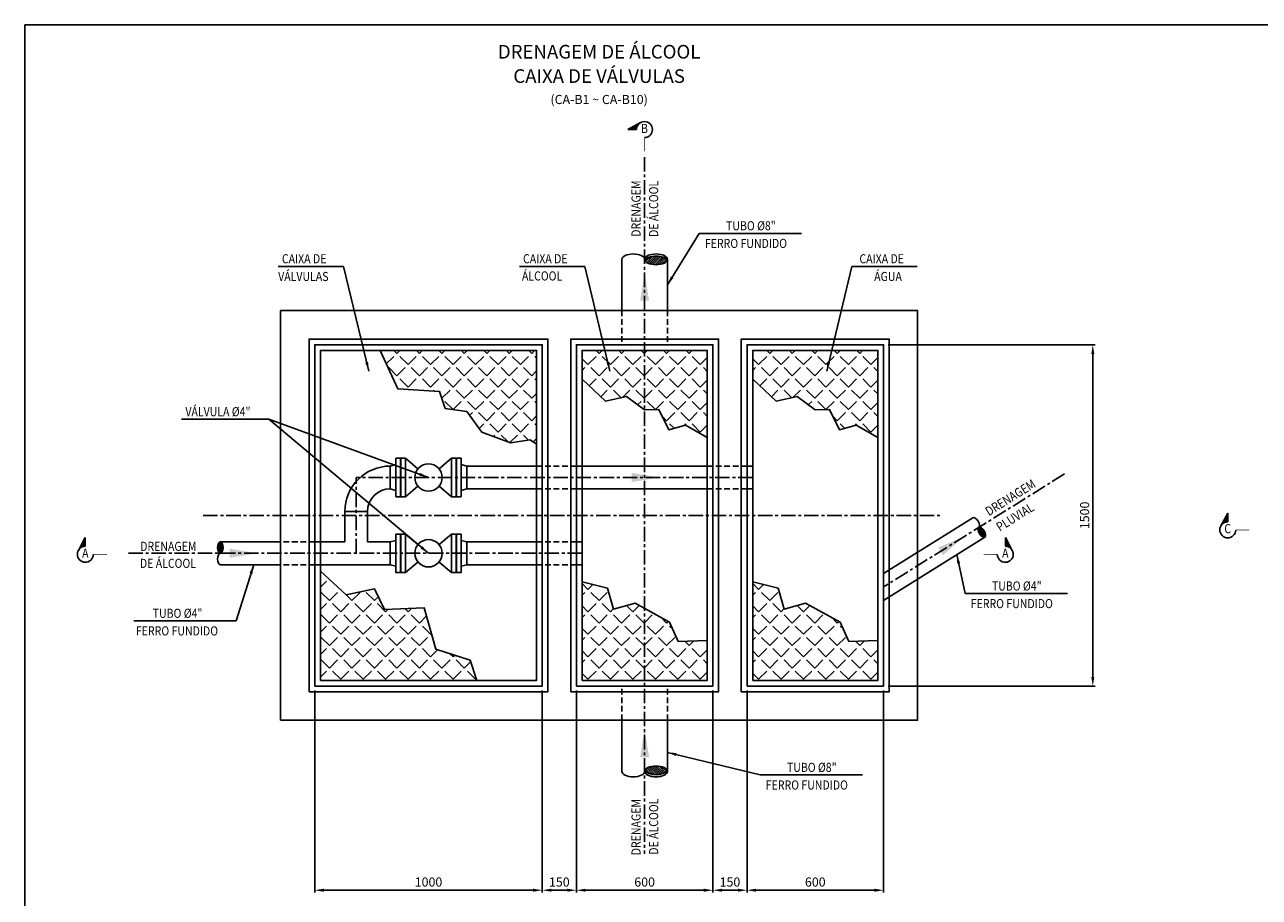
# Model space of a CAD drawing. Units: feet. Extents: x 14367 to 27887, y 0 to 11480.
# Drawn here: x 14367 to 19793, y 7645 to 11480 of the extents above; entities that cross this region are included whole.
import ezdxf
from ezdxf.enums import TextEntityAlignment as Align

# ---------------------------------------------------------------- set-up
doc = ezdxf.new("R2010")
doc.units = ezdxf.units.FT
doc.header["$PDMODE"] = 34
doc.header["$PDSIZE"] = 5
doc.linetypes.add('CENTER', pattern=[50.8, 31.75, -6.35, 6.35, -6.35])
doc.linetypes.add('DASHED', pattern=[0.75, 0.5, -0.25])
doc.layers.get('0').update_dxf_attribs({"linetype": 'CONTINUOUS'})
doc.layers.get('DEFPOINTS').update_dxf_attribs({"linetype": 'CONTINUOUS'})
for name, color, linetype in [('G-09', 7, 'CONTINUOUS'), ('G-09(Planchada)', 2, 'CONTINUOUS'), ('S-20A', 4, 'CONTINUOUS'), ('S-22', 5, 'CONTINUOUS'), ('S-22B', 6, 'CONTINUOUS'), ('S-25', 7, 'CONTINUOUS'), ('S-26', 3, 'CONTINUOUS')]:
    doc.layers.add(name, color=color, linetype=linetype)
doc.styles.add('L200', font='ROMANS', dxfattribs={"height": 8.208})
doc.styles.add('ROMANS', font='romans')
doc.styles.get("Standard").update_dxf_attribs({"font": 'ARIAL.TTF'})
doc.dimstyles.new('Dim_Civil-2009', dxfattribs={"dimtxt": 2, "dimasz": 2, "dimexe": 0.5, "dimexo": 1, "dimgap": 0.8, "dimtad": 1, "dimtxsty": 'ROMANS', "dimcen": 0.09, "dimclrd": 256, "dimclre": 256, "dimclrt": 256, "dimadec": 0, "dimazin": 0, "dimtfac": 1, "dimtofl": 0, "dimtmove": 0, "dimatfit": 3, "dimfxl": 0.5, "dimtolj": 1, "dimtzin": 0, "dimlwd": -1, "dimarcsym": 0})
pattern_1 = [(45, (0, -534.204), (-49.3914, 49.3914), [50.8, -19.05]), (135, (0, -534.204), (-49.3914, -49.3914), [50.8, -19.05])]
pattern_2 = [(45, (750, -534.204), (-49.3914, 49.3914), [50.8, -19.05]), (135, (750, -534.204), (-49.3914, -49.3914), [50.8, -19.05])]

# ---------------------------------------------------------------- blocks, each defined once
blk = doc.blocks.new('*D4')
at = {"layer": 'DEFPOINTS', "color": 0}
for p in [(15641.8, 8573.4), (16641.8, 8573.4), (16641.8, 7676)]:
    blk.add_point(p, dxfattribs=at)
at = {"layer": 'S-25', "lineweight": -2}
for p, q in [((15641.8, 8553.4), (15641.8, 7666)), ((16641.8, 8553.4), (16641.8, 7666))]:
    blk.add_line(p, q, dxfattribs=at)
at = {"layer": 'S-25'}
blk.add_line((15681.8, 7676), (16601.8, 7676), dxfattribs=at)
for points in [[(15681.8, 7682.7), (15681.8, 7669.3), (15641.8, 7676)], [(16601.8, 7682.7), (16601.8, 7669.3), (16641.8, 7676)]]:
    blk.add_solid(points, dxfattribs=at)
at = {"layer": 'S-25', "insert": (16141.8, 7712), "char_height": 40, "attachment_point": 5, "style": 'ROMANS'}
blk.add_mtext('\\A1;1000', dxfattribs=at)
blk = doc.blocks.new('*D5')
at = {"layer": 'DEFPOINTS', "color": 0}
for p in [(16791.8, 8573.4), (17391.8, 8573.4), (17391.8, 7676)]:
    blk.add_point(p, dxfattribs=at)
at = {"layer": 'S-25', "lineweight": -2}
for p, q in [((16791.8, 8553.4), (16791.8, 7666)), ((17391.8, 8553.4), (17391.8, 7666))]:
    blk.add_line(p, q, dxfattribs=at)
at = {"layer": 'S-25'}
blk.add_line((16831.8, 7676), (17351.8, 7676), dxfattribs=at)
for points in [[(16831.8, 7682.7), (16831.8, 7669.3), (16791.8, 7676)], [(17351.8, 7682.7), (17351.8, 7669.3), (17391.8, 7676)]]:
    blk.add_solid(points, dxfattribs=at)
at = {"layer": 'S-25', "insert": (17091.8, 7712), "char_height": 40, "attachment_point": 5, "style": 'ROMANS'}
blk.add_mtext('\\A1;600', dxfattribs=at)
blk = doc.blocks.new('*D6')
at = {"layer": 'DEFPOINTS', "color": 0}
for p in [(17541.8, 8573.4), (18141.8, 8573.4), (18141.8, 7676)]:
    blk.add_point(p, dxfattribs=at)
at = {"layer": 'S-25', "lineweight": -2}
for p, q in [((17541.8, 8553.4), (17541.8, 7666)), ((18141.8, 8553.4), (18141.8, 7666))]:
    blk.add_line(p, q, dxfattribs=at)
at = {"layer": 'S-25'}
blk.add_line((17581.8, 7676), (18101.8, 7676), dxfattribs=at)
for points in [[(17581.8, 7682.7), (17581.8, 7669.3), (17541.8, 7676)], [(18101.8, 7682.7), (18101.8, 7669.3), (18141.8, 7676)]]:
    blk.add_solid(points, dxfattribs=at)
at = {"layer": 'S-25', "insert": (17841.8, 7712), "char_height": 40, "attachment_point": 5, "style": 'ROMANS'}
blk.add_mtext('\\A1;600', dxfattribs=at)
blk = doc.blocks.new('*D7')
at = {"layer": 'DEFPOINTS', "color": 0}
for p in [(16641.8, 8573.4), (16791.8, 8573.4), (16791.8, 7676)]:
    blk.add_point(p, dxfattribs=at)
at = {"layer": 'S-25', "lineweight": -2}
for p, q in [((16641.8, 8553.4), (16641.8, 7666)), ((16791.8, 8553.4), (16791.8, 7666))]:
    blk.add_line(p, q, dxfattribs=at)
at = {"layer": 'S-25'}
blk.add_line((16681.8, 7676), (16751.8, 7676), dxfattribs=at)
for points in [[(16681.8, 7682.7), (16681.8, 7669.3), (16641.8, 7676)], [(16751.8, 7682.7), (16751.8, 7669.3), (16791.8, 7676)]]:
    blk.add_solid(points, dxfattribs=at)
at = {"layer": 'S-25', "insert": (16716.8, 7712), "char_height": 40, "attachment_point": 5, "style": 'ROMANS'}
blk.add_mtext('\\A1;150', dxfattribs=at)
blk = doc.blocks.new('*D8')
at = {"layer": 'DEFPOINTS', "color": 0}
for p in [(17391.8, 8573.4), (17541.8, 8573.4), (17541.8, 7676)]:
    blk.add_point(p, dxfattribs=at)
at = {"layer": 'S-25', "lineweight": -2}
for p, q in [((17391.8, 8553.4), (17391.8, 7666)), ((17541.8, 8553.4), (17541.8, 7666))]:
    blk.add_line(p, q, dxfattribs=at)
at = {"layer": 'S-25'}
blk.add_line((17431.8, 7676), (17501.8, 7676), dxfattribs=at)
for points in [[(17431.8, 7682.7), (17431.8, 7669.3), (17391.8, 7676)], [(17501.8, 7682.7), (17501.8, 7669.3), (17541.8, 7676)]]:
    blk.add_solid(points, dxfattribs=at)
at = {"layer": 'S-25', "insert": (17466.8, 7712), "char_height": 40, "attachment_point": 5, "style": 'ROMANS'}
blk.add_mtext('\\A1;150', dxfattribs=at)
blk = doc.blocks.new('*D9')
at = {"layer": 'DEFPOINTS', "color": 0}
for p in [(18141.8, 10073.4), (19061.7, 10073.4), (18141.8, 8573.4)]:
    blk.add_point(p, dxfattribs=at)
at = {"layer": 'S-25', "lineweight": -2}
for p, q in [((18161.8, 10073.4), (19071.7, 10073.4)), ((18161.8, 8573.4), (19071.7, 8573.4))]:
    blk.add_line(p, q, dxfattribs=at)
at = {"layer": 'S-25'}
blk.add_line((19061.7, 8613.4), (19061.7, 10033.4), dxfattribs=at)
for points in [[(19055, 10033.4), (19068.3, 10033.4), (19061.7, 10073.4)], [(19055, 8613.4), (19068.3, 8613.4), (19061.7, 8573.4)]]:
    blk.add_solid(points, dxfattribs=at)
at = {"layer": 'S-25', "insert": (19025.7, 9323.4), "char_height": 40, "attachment_point": 5, "rotation": 90, "style": 'ROMANS'}
blk.add_mtext('\\A1;1500', dxfattribs=at)
blk = doc.blocks.new('*X3')
at = {"color": 0}
for p, q in [((9980.95, 935.89), (9980.86, 935.98)), ((9981.16, 935.51), (9980.86, 935.81)), ((9981.37, 935.12), (9980.86, 935.63)), ((9981.58, 934.74), (9980.86, 935.45)), ((9981.78, 934.35), (9980.86, 935.28)), ((9981.99, 933.97), (9980.86, 935.1)), ((9982.2, 933.58), (9980.86, 934.92)), ((9982.41, 933.2), (9980.86, 934.74)), ((9982.62, 932.82), (9980.86, 934.57)), ((9982.82, 932.43), (9980.86, 934.39)), ((9983.03, 932.05), (9980.86, 934.21)), ((9983.24, 931.66), (9980.86, 934.04)), ((9983.45, 931.28), (9980.86, 933.86)), ((9983.65, 930.89), (9980.86, 933.68)), ((9983.86, 930.51), (9980.86, 933.51)), ((9984.07, 930.13), (9980.86, 933.33)), ((9984.28, 929.74), (9980.86, 933.15)), ((9984.48, 929.36), (9980.86, 932.98)), ((9984.69, 928.97), (9980.86, 932.8)), ((9984.9, 928.59), (9980.86, 932.62)), ((9985.11, 928.2), (9980.86, 932.45)), ((9985.31, 927.82), (9980.86, 932.27)), ((9985.52, 927.43), (9980.86, 932.09)), ((9984.69, 928.09), (9980.86, 931.92)), ((9984.04, 928.57), (9980.86, 931.74)), ((9983.62, 928.81), (9980.86, 931.56)), ((9983.28, 928.97), (9980.86, 931.39)), ((9982.97, 929.1), (9980.86, 931.21)), ((9982.7, 929.2), (9980.86, 931.03)), ((9982.45, 929.27), (9980.86, 930.86)), ((9982.21, 929.33), (9980.86, 930.68)), ((9981.98, 929.38), (9980.86, 930.5)), ((9981.77, 929.42), (9980.86, 930.33)), ((9981.56, 929.45), (9980.86, 930.15)), ((9981.36, 929.47), (9980.86, 929.97)), ((9981.17, 929.48), (9980.86, 929.8)), ((9980.99, 929.49), (9980.86, 929.62)), ((9985.73, 927.05), (9985.42, 927.36)), ((9985.94, 926.67), (9985.9, 926.7))]:
    blk.add_line(p, q, dxfattribs=at)

msp = doc.modelspace()

# ---------------------------------------------------------------- hatches: boundary and pattern name
at = {"layer": 'S-22'}
h = msp.add_hatch(dxfattribs=at)
h.set_pattern_fill('ANGLE', color=256, scale=10, angle=45, style=0)
h.set_pattern_definition(pattern_1)
h.paths.add_polyline_path([(16616.8315, 10048.3839), (15928.7828, 10048.3839), (16007.0631, 9879.0312), (16189.7176, 9868.6007), (16215.811, 9793.8495), (16309.7479, 9779.9421), (16375.8513, 9689.5452), (16502.8396, 9642.6083), (16588.0784, 9654.777), (16616.8315, 9636.454)])
h = msp.add_hatch(dxfattribs=at)
h.set_pattern_fill('ANGLE', color=256, scale=10, angle=45, style=0)
h.set_pattern_definition(pattern_1)
h.paths.add_polyline_path([(16816.8315, 10048.3839), (16816.8315, 9921.5463), (16920.174, 9824.8238), (17011.8675, 9845.1866), (17091.8315, 9786.6441), (17091.8315, 10048.3839)])
h.paths.add_polyline_path([(17091.8315, 9786.6441), (17154.5012, 9789.1892), (17197.8007, 9700.1027), (17271.6646, 9720.4655), (17366.8315, 9665.4057), (17366.8315, 10048.3839), (17091.8315, 10048.3839)])
h = msp.add_hatch(dxfattribs=at)
h.set_pattern_fill('ANGLE', color=256, scale=10, angle=45, style=0)
h.set_pattern_definition(pattern_2)
h.paths.add_polyline_path([(17566.8315, 10048.3839), (17566.8315, 9921.5463), (17670.174, 9824.8238), (17761.8675, 9845.1866), (17841.8315, 9786.6441), (17841.8315, 10048.3839)])
h.paths.add_polyline_path([(17841.8315, 9786.6441), (17904.5012, 9789.1892), (17947.8007, 9700.1027), (18021.6646, 9720.4655), (18116.8315, 9665.4057), (18116.8315, 10048.3839), (17841.8315, 10048.3839)])
h = msp.add_hatch(dxfattribs=at)
h.set_pattern_fill('ANGLE', color=256, scale=10, angle=45, style=0)
h.set_pattern_definition(pattern_1)
h.paths.add_polyline_path([(15948.4924, 8910.4985), (15904.0055, 9000.9458), (15779.7493, 8974.8848), (15666.8315, 9077.5961), (15666.8315, 8598.3839), (16354.0051, 8598.3839), (16324.4304, 8687.049), (16174.7527, 8735.4414), (16123.3717, 8916.6307)])
h = msp.add_hatch(dxfattribs=at)
h.set_pattern_fill('ANGLE', color=256, scale=10, angle=45, style=0)
h.set_pattern_definition(pattern_1)
h.paths.add_polyline_path([(16954.4459, 8911.6714), (16929.0987, 9003.4932), (16816.8315, 9031.9897), (16816.8315, 8598.3839), (17091.8315, 8598.3839), (17091.8315, 8914.086), (17049.4976, 8937.0015)])
h.paths.add_polyline_path([(17201.5808, 8854.6784), (17091.8315, 8914.086), (17091.8315, 8598.3839), (17366.8315, 8598.3839), (17366.8315, 8774.208), (17239.6014, 8769.1891)])
h = msp.add_hatch(dxfattribs=at)
h.set_pattern_fill('ANGLE', color=256, scale=10, angle=45, style=0)
h.set_pattern_definition(pattern_2)
h.paths.add_polyline_path([(17704.4459, 8911.6714), (17679.0987, 9003.4932), (17566.8315, 9031.9897), (17566.8315, 8598.3839), (17841.8315, 8598.3839), (17841.8315, 8914.086), (17799.4976, 8937.0015)])
h.paths.add_polyline_path([(17951.5808, 8854.6784), (17841.8315, 8914.086), (17841.8315, 8598.3839), (18116.8315, 8598.3839), (18116.8315, 8774.208), (17989.6014, 8769.1891)])
at = {"layer": 'S-22B'}
h = msp.add_hatch(dxfattribs=at)
h.set_pattern_fill('LINE', color=256, scale=2, angle=-45, style=0)
h.set_pattern_definition([(45, (7438.6427, -1526.6857), (4.490128, -4.490128), [])])
edge = h.paths.add_edge_path()
edge.add_ellipse((17141.8315, 10439.3782), major_axis=(50, 0), ratio=0.472458752, start_angle=11.3095658, end_angle=168.6904342)
edge.add_ellipse((17141.8315, 10448.6435), major_axis=(-50, 0), ratio=0.472458752, start_angle=11.3095658, end_angle=168.6904342)
h = msp.add_hatch(dxfattribs=at)
h.set_pattern_fill('LINE', color=256, angle=-103.0142382, style=0)
h.set_pattern_definition([(346.98576, (10925.3663, 10192.577), (-0.7149884, -3.0934474), [])])
edge = h.paths.add_edge_path()
edge.add_ellipse((18569.9837, 9246.8157), major_axis=(13.2427, -21.2045), ratio=0.472458752, start_angle=11.3095658, end_angle=168.6904342)
edge.add_ellipse((18573.9131, 9249.2696), major_axis=(-13.2427, 21.2045), ratio=0.472458752, start_angle=11.3095658, end_angle=168.6904342)
h = msp.add_hatch(dxfattribs=at)
h.set_pattern_fill('LINE', color=256, angle=45, style=0)
h.set_pattern_definition([(135, (21214.593, 4330.1228), (2.245064, 2.245064), [])])
edge = h.paths.add_edge_path()
edge.add_ellipse((15231.5611, 9181.7172), major_axis=(0, 25), ratio=0.472458752, start_angle=11.3095658, end_angle=168.6904342)
edge.add_ellipse((15226.9284, 9181.7172), major_axis=(0, -25), ratio=0.472458752, start_angle=11.3095658, end_angle=168.6904342)
h = msp.add_hatch(dxfattribs=at)
h.set_pattern_fill('LINE', color=256, scale=2, angle=-45, style=0)
h.set_pattern_definition([(315, (7438.6427, 20173.4534), (4.490128, 4.490128), [])])
edge = h.paths.add_edge_path()
edge.add_ellipse((17141.8315, 8207.3896), major_axis=(50, 0), ratio=0.472458752, start_angle=191.3095658, end_angle=348.6904342)
edge.add_ellipse((17141.8315, 8198.1242), major_axis=(-50, 0), ratio=0.472458752, start_angle=191.3095658, end_angle=348.6904342)

# ---------------------------------------------------------------- linework, layer by layer
at = {"layer": 'G-09'}
for points in [[(17071.8315, 10267.1375), (17091.8315, 10387.1375), (17111.8315, 10267.1375)], [(17035.1545, 9510.0505), (17155.1545, 9490.0505), (17035.1545, 9470.0505)], [(18403.0058, 9148.4289), (18494.1932, 9228.9575), (18381.8174, 9182.3561)], [(15267.6923, 9176.7172), (15387.6923, 9156.7172), (15267.6923, 9136.7172)], [(17111.8315, 8260.2954), (17091.8315, 8380.2954), (17071.8315, 8260.2954)]]:
    msp.add_solid(points, dxfattribs=at)
at = {"layer": 'G-09(Planchada)'}
for p, q in [((17073.8698, 11049.4699), (17017.6023, 11019.0817)), ((17056.0032, 11019.0817), (17017.6023, 11019.0817)), ((19624.1226, 9277.0073), (19654.5108, 9333.2748)), ((19654.5108, 9294.8739), (19654.5108, 9333.2748)), ((14602.927, 9169.7205), (14633.3152, 9225.9879)), ((14633.3152, 9187.5871), (14633.3152, 9225.9879)), ((18677.2708, 9187.5871), (18677.2708, 9225.9879)), ((18707.6589, 9169.7205), (18677.2708, 9225.9879))]:
    msp.add_line(p, q, dxfattribs=at)
at = {"layer": 'G-09(Planchada)', "const_width": 2.7403}
for points in [[(17091.8315, 10983.8085), (17091.8315, 10923.8143)], [(19689.784, 9259.0456), (19749.7782, 9259.0456)], [(14668.5884, 9151.7587), (14728.5826, 9151.7587)], [(18641.9975, 9151.7587), (18582.0033, 9151.7587)]]:
    msp.add_lwpolyline(points, dxfattribs=at)
at = {"layer": 'G-09(Planchada)'}
for centre, start, end in [((17091.0968, 11018.8949), 271.1995407, 179.6950149), ((19654.6976, 9259.7802), 90.3049851, 358.8004593), ((14633.502, 9152.4934), 90.3049851, 358.8004593), ((18677.084, 9152.4934), 181.1995407, 89.6950149)]:
    msp.add_arc(centre, 35.0941, start, end, dxfattribs=at)
at = {"layer": 'S-20A'}
msp.add_lwpolyline([(15491.8315, 8423.3839), (15491.8315, 10223.3839), (18291.8315, 10223.3839), (18291.8315, 8423.3839)], close=True, dxfattribs=at)
for points in [[(15641.8315, 8573.3839), (15641.8315, 10073.3839), (16641.8315, 10073.3839), (16641.8315, 8573.3839), (15641.8315, 8573.3839)], [(16791.8315, 8573.3839), (16791.8315, 10073.3839), (17391.8315, 10073.3839), (17391.8315, 8573.3839), (16791.8315, 8573.3839)], [(17541.8315, 8573.3839), (17541.8315, 10073.3839), (18141.8315, 10073.3839), (18141.8315, 8573.3839), (17541.8315, 8573.3839)]]:
    msp.add_lwpolyline(points, dxfattribs=at)
at = {"layer": 'S-22'}
for points in [[(15616.8315, 8548.3839), (15616.8315, 10098.3839), (16666.8315, 10098.3839), (16666.8315, 8548.3839)], [(16766.8315, 8548.3839), (16766.8315, 10098.3839), (17416.8315, 10098.3839), (17416.8315, 8548.3839)], [(17516.8315, 8548.3839), (17516.8315, 10098.3839), (18166.8315, 10098.3839), (18166.8315, 8548.3839)], [(15666.8315, 8598.3839), (15666.8315, 10048.3839), (16616.8315, 10048.3839), (16616.8315, 8598.3839)], [(16816.8315, 8598.3839), (16816.8315, 10048.3839), (17366.8315, 10048.3839), (17366.8315, 8598.3839)], [(17566.8315, 8598.3839), (17566.8315, 10048.3839), (18116.8315, 10048.3839), (18116.8315, 8598.3839)]]:
    msp.add_lwpolyline(points, close=True, dxfattribs=at)
for points in [[(15928.7828, 10048.3839), (16007.0631, 9879.0312), (16189.7176, 9868.6007), (16215.811, 9793.8495), (16309.7479, 9779.9421), (16375.8513, 9689.5452), (16502.8396, 9642.6083), (16588.0784, 9654.777), (16616.8315, 9636.454)], [(16816.8315, 9921.5463), (16920.174, 9824.8238), (17011.8675, 9845.1866), (17091.8315, 9786.6441), (17154.5012, 9789.1892), (17197.8007, 9700.1027), (17271.6646, 9720.4655), (17366.8315, 9665.4057)], [(17566.8315, 9921.5463), (17670.174, 9824.8238), (17761.8675, 9845.1866), (17841.8315, 9786.6441), (17904.5012, 9789.1892), (17947.8007, 9700.1027), (18021.6646, 9720.4655), (18116.8315, 9665.4057)], [(15666.8315, 9077.5961), (15779.7493, 8974.8848), (15904.0055, 9000.9458), (15948.4924, 8910.4985), (16123.3717, 8916.6307), (16174.7527, 8735.4414), (16324.4304, 8687.049), (16354.0051, 8598.3839)], [(16816.8315, 9031.9897), (16929.0987, 9003.4932), (16954.4459, 8911.6714), (17049.4976, 8937.0015), (17201.5808, 8854.6784), (17239.6014, 8769.1891), (17366.8315, 8774.208)], [(17566.8315, 9031.9897), (17679.0987, 9003.4932), (17704.4459, 8911.6714), (17799.4976, 8937.0015), (17951.5808, 8854.6784), (17989.6014, 8769.1891), (18116.8315, 8774.208)]]:
    msp.add_lwpolyline(points, dxfattribs=at)
at = {"layer": 'S-22B'}
for p, q in [((16991.8315, 10448.6435), (16991.8315, 10223.3839)), ((17191.8315, 10223.3839), (17191.8315, 10448.6435)), ((15873.8443, 9340.0505), (15873.8443, 9206.7172)), ((16991.8315, 8198.1242), (16991.8315, 8423.3839)), ((17191.8315, 8423.3839), (17191.8315, 8198.1242))]:
    msp.add_line(p, q, dxfattribs=at)
at = {"layer": 'S-22B', "linetype": 'DASHED', "ltscale": 50}
for points in [[(16991.8315, 10223.3839), (16991.8315, 10073.3839)], [(17191.8315, 10223.3839), (17191.8315, 10073.3839)], [(16791.8315, 9540.0505), (16641.8315, 9540.0505)], [(17541.8315, 9540.0505), (17391.8315, 9540.0505)], [(16791.8315, 9440.0505), (16641.8315, 9440.0505)], [(17541.8315, 9440.0505), (17391.8315, 9440.0505)], [(15641.8315, 9206.7172), (15491.8315, 9206.7172)], [(16791.8315, 9206.7172), (16641.8315, 9206.7172)], [(15641.8315, 9106.7172), (15491.8315, 9106.7172)], [(16791.8315, 9106.7172), (16641.8315, 9106.7172)], [(16991.8315, 8423.3839), (16991.8315, 8573.3839)], [(17191.8315, 8423.3839), (17191.8315, 8573.3839)]]:
    msp.add_lwpolyline(points, dxfattribs=at)
at = {"layer": 'S-22B'}
for points in [[(15998.8443, 9546.7493), (15973.8443, 9540.0505), (15973.8443, 9440.0505), (15998.8443, 9433.3518), (15998.8443, 9405.6755), (16019.1691, 9405.6755), (16019.1691, 9574.4255), (15998.8443, 9574.4255), (15998.8443, 9433.3518)], [(16040.2813, 9574.4255), (16095.6585, 9528.4143)], [(16243.3817, 9574.4255), (16188.0045, 9528.4143)], [(16284.8187, 9433.3518), (16309.8187, 9440.0505), (16309.8187, 9540.0505), (16284.8187, 9546.7493), (16284.8187, 9574.4255), (16264.4939, 9574.4255), (16264.4939, 9405.6755), (16284.8187, 9405.6755), (16284.8187, 9546.7493)], [(15973.8443, 9540.0505), (15973.8443, 9440.0505)], [(16641.8315, 9540.0505), (16309.8187, 9540.0505)], [(17391.8315, 9540.0505), (16791.8315, 9540.0505)], [(17541.8315, 9540.0505), (17566.8315, 9540.0505), (17566.8315, 9440.0505), (17541.8315, 9440.0505)], [(16040.2813, 9405.6755), (16095.6585, 9451.6868)], [(16243.3817, 9405.6755), (16188.0045, 9451.6868)], [(16641.8315, 9440.0505), (16309.8187, 9440.0505)], [(17391.8315, 9440.0505), (16791.8315, 9440.0505)], [(15773.8443, 9340.0505), (15773.8443, 9206.7172)], [(15873.8443, 9340.0505), (15773.8443, 9340.0505)], [(18534.1849, 9312.8831), (18141.8315, 9067.849)], [(15998.8443, 9213.416), (15973.8443, 9206.7172), (15973.8443, 9106.7172), (15998.8443, 9100.0185), (15998.8443, 9072.3422), (16019.1691, 9072.3422), (16019.1691, 9241.0922), (15998.8443, 9241.0922), (15998.8443, 9100.0185)], [(16040.2813, 9241.0922), (16095.6585, 9195.0809)], [(16243.3817, 9241.0922), (16188.0045, 9195.0809)], [(16284.8187, 9100.0185), (16309.8187, 9106.7172), (16309.8187, 9206.7172), (16284.8187, 9213.416), (16284.8187, 9241.0922), (16264.4939, 9241.0922), (16264.4939, 9072.3422), (16284.8187, 9072.3422), (16284.8187, 9213.416)], [(18587.1558, 9228.0651), (18141.8315, 8949.9495)], [(15491.8315, 9206.7172), (15226.9284, 9206.7172)], [(15773.8443, 9206.7172), (15641.8315, 9206.7172)], [(15973.8443, 9206.7172), (15873.8443, 9206.7172)], [(16309.8187, 9206.7172), (16641.8315, 9206.7172)], [(16791.8315, 9206.7172), (16816.8315, 9206.7172), (16816.8315, 9106.7172), (16791.8315, 9106.7172)], [(16040.2813, 9072.3422), (16095.6585, 9118.3535)], [(16243.3817, 9072.3422), (16188.0045, 9118.3535)], [(15491.8315, 9106.7172), (15226.9284, 9106.7172)], [(15973.8443, 9106.7172), (15641.8315, 9106.7172)], [(16309.8187, 9106.7172), (16641.8315, 9106.7172)]]:
    msp.add_lwpolyline(points, dxfattribs=at)
for points in [[(16019.9565, 9574.4255), (16019.9565, 9405.6755), (16040.2813, 9405.6755), (16040.2813, 9574.4255)], [(16263.7065, 9574.4255), (16263.7065, 9405.6755), (16243.3817, 9405.6755), (16243.3817, 9574.4255)], [(16019.9565, 9241.0922), (16019.9565, 9072.3422), (16040.2813, 9072.3422), (16040.2813, 9241.0922)], [(16263.7065, 9241.0922), (16263.7065, 9072.3422), (16243.3817, 9072.3422), (16243.3817, 9241.0922)]]:
    msp.add_lwpolyline(points, close=True, dxfattribs=at)
for centre in [(16141.8315, 9490.0505), (16141.8315, 9156.7172)]:
    msp.add_circle(centre, 60.031, dxfattribs=at)
for radius in [200, 100]:
    msp.add_arc((15973.8443, 9340.0505), radius, 90, 180, dxfattribs=at)
at = {"layer": 'S-22B', "extrusion": (0, 0, -1)}
for centre, major_axis, start_param, end_param in [((17041.8315, 10448.6435), (50, 0), 3.141592654, 6.283185307), ((17141.8315, 10439.3782), (50, 0), 3.338981813, 6.085796147), ((18547.4276, 9291.6786), (13.2427, -21.2045), 3.141592654, 6.283185307), ((18569.9837, 9246.8157), (-13.2427, 21.2045), 0.19738916, 2.944203494), ((15231.5611, 9181.7172), (0, 25), 3.338981813, 6.085796147), ((15226.9284, 9131.7172), (0, 25), 3.141592654, 6.283185307)]:
    msp.add_ellipse(centre, major_axis=major_axis, ratio=0.472458752, start_param=start_param, end_param=end_param, dxfattribs=at)
for centre, major_axis in [((17141.8315, 10448.6435), (-50, 0)), ((18573.9131, 9249.2696), (-13.2427, 21.2045)), ((15226.9284, 9181.7172), (0, -25))]:
    msp.add_ellipse(centre, major_axis=major_axis, ratio=0.472458752, dxfattribs=at)
at = {"layer": 'S-22B'}
for centre, start_param, end_param in [((17041.8315, 8198.1242), 3.141592654, 6.283185307), ((17141.8315, 8207.3896), 3.338981813, 6.085796147)]:
    msp.add_ellipse(centre, major_axis=(50, 0), ratio=0.472458752, start_param=start_param, end_param=end_param, dxfattribs=at)
msp.add_ellipse((17141.8315, 8198.1242), major_axis=(-50, 0), ratio=0.472458752, dxfattribs=at)
at = {"layer": 'S-25'}
msp.add_lwpolyline([(14366.9767, 11480), (27886.9767, 11480), (27886.9767, 0), (14366.9767, 0)], close=True, dxfattribs=at)
at = {"layer": 'S-26', "linetype": 'CENTER', "ltscale": 2}
for points in [[(17091.8315, 10898.2241), (17091.8315, 7835.5565)], [(18937.4171, 9505.7615), (18141.8315, 9008.8993)], [(17566.8315, 9490.0505), (15823.8443, 9490.0505)], [(15823.8443, 9156.7172), (15823.8443, 9490.0505)], [(15151.458, 9323.3839), (18400.4848, 9323.3839)], [(16816.8315, 9156.7172), (14814.6537, 9156.7172)]]:
    msp.add_lwpolyline(points, dxfattribs=at)

# ---------------------------------------------------------------- block references
at = {"layer": 'G-09(Planchada)', "xscale": 5.847953216358292, "yscale": 5.847953216434689, "zscale": 5.847953216377846, "rotation": 90}
msp.add_blockref('*X3', (22491.6396, -47348.5359), dxfattribs=at)
at = {"layer": 'G-09(Planchada)', "yscale": 5.847953216434689, "zscale": 5.847953216377846}
for p, xscale in [((78022.1284, 3859.2374), -5.847953216359201), ((73000.9328, 3751.9506), -5.847953216359201), ((-39690.3468, 3751.9506), 5.847953216358292)]:
    msp.add_blockref('*X3', p, dxfattribs=dict(at, xscale=xscale))

# ---------------------------------------------------------------- texts
at = {"layer": 'G-09(Planchada)'}
for s, p in [('%%UDRENAGEM DE ÁLCOOL', (16891.8315, 11353.3449)), ('%%UCAIXA DE VÁLVULAS', (16891.8315, 11246.3913))]:
    msp.add_text(s, height=60, dxfattribs=at).set_placement(p, align=Align.MIDDLE)
msp.add_text('(CA-B1 ~ CA-B10)', height=40, dxfattribs=at).set_placement((16891.8315, 11151.2661), align=Align.MIDDLE_CENTER)
at = {"layer": 'G-09(Planchada)', "style": 'L200', "width": 0.85}
for s, p in [('B', (17091.0968, 11018.8949)), ('C', (19654.6976, 9259.7802)), ('A', (14633.502, 9152.4934)), ('A', (18677.084, 9152.4934))]:
    msp.add_text(s, height=40, dxfattribs=at).set_placement(p, align=Align.MIDDLE)
at = {"layer": 'G-09(Planchada)', "style": 'ROMANS', "width": 0.85}
for s, rotation, p in [('DRENAGEM', 90, (17074.0272, 10547.9448, -0.0001)), ('DE ÁLCOOL', 90, (17151.5202, 10547.2201)), ('DRENAGEM', 31.9857618, (18604.8503, 9319.2734)), ('PLUVIAL', 31.9857618, (18653.2761, 9251.1008, 0.0001)), ('DRENAGEM', 90, (17074.0272, 7829.5734, -0.0001)), ('DE ÁLCOOL', 90, (17151.5202, 7832.0748))]:
    msp.add_text(s, height=40, rotation=rotation, dxfattribs=at).set_placement(p)
for s, p in [('TUBO %%C8"', (17449.5959, 10576.1953)), ('FERRO FUNDIDO', (17356.609, 10498.7023, 0.0001)), ('CAIXA DE ', (15497.3755, 10431.3844)), ('CAIXA DE ', (16557.3048, 10431.3844)), ('CAIXA DE ', (18035.9035, 10431.3844)), ('VÁLVULAS', (15481.1763, 10353.4278)), ('ÁLCOOL', (16552.63, 10355.7308)), ('ÁGUA', (18100.6741, 10353.4278)), ('VÁLVULA %%C4"', (15073.3414, 9759.1643)), ('DRENAGEM', (14874.5958, 9167.4799)), ('DE ÁLCOOL', (14873.3252, 9092.6861, 0.0001)), ('TUBO %%C4"', (18618.0935, 8993.1835)), ('FERRO FUNDIDO', (18525.1066, 8915.6905, 0.0001)), ('TUBO %%C4"', (14929.6173, 8873.2107)), ('FERRO FUNDIDO', (14855.8424, 8795.7177, 0.0001)), ('TUBO %%C8"', (17717.2028, 8195.9745)), ('FERRO FUNDIDO', (17624.2158, 8118.4815, 0.0001))]:
    msp.add_text(s, height=40, dxfattribs=at).set_placement(p)

# ---------------------------------------------------------------- dimensions: what is measured, and where the dimension line sits
at = {"layer": 'S-25'}
dim = msp.add_linear_dim(base=(19061.6568, 10073.3839), p1=(18141.8315, 8573.3839), p2=(18141.8315, 10073.3839), angle=90, dimstyle='Dim_Civil-2009', override={"dimscale": 20}, dxfattribs=at)
dim.commit()
dim.dimension.update_dxf_attribs({"geometry": '*D9', "text_midpoint": (19025.6568, 9323.3839)})
for base, p1, p2, picture, middle in [((16641.8315, 7676.0082), (15641.8315, 8573.3839), (16641.8315, 8573.3839), '*D4', (16141.8315, 7712.0082)), ((16791.8315, 7676.0082), (16641.8315, 8573.3839), (16791.8315, 8573.3839), '*D7', (16716.8315, 7712.0082)), ((17391.8315, 7676.0082), (16791.8315, 8573.3839), (17391.8315, 8573.3839), '*D5', (17091.8315, 7712.0082)), ((17541.8315, 7676.0082), (17391.8315, 8573.3839), (17541.8315, 8573.3839), '*D8', (17466.8315, 7712.0082)), ((18141.8315, 7676.0082), (17541.8315, 8573.3839), (18141.8315, 8573.3839), '*D6', (17841.8315, 7712.0082))]:
    dim = msp.add_linear_dim(base=base, p1=p1, p2=p2, dimstyle='Dim_Civil-2009', override={"dimscale": 20}, dxfattribs=at)
    dim.commit()
    dim.dimension.update_dxf_attribs({"geometry": picture, "text_midpoint": middle})

# ---------------------------------------------------------------- leaders
at = {"layer": 'G-09(Planchada)'}
for points in [[(17191.8315, 10336.0137), (17331.7909, 10562.7334), (17781.6228, 10562.7334)], [(15879.3264, 9957.5905), (15768.5881, 10417.9225), (15481.4703, 10417.9225)], [(16939.2557, 9957.5905), (16828.5174, 10417.9225), (16541.3997, 10417.9225)], [(17891.9526, 9957.5905), (18002.6909, 10417.9225), (18289.8087, 10417.9225)], [(16141.8315, 9490.0505), (15440.4798, 9745.7024), (15055.9355, 9745.7024)], [(16141.8315, 9156.7172), (15440.4798, 9745.7024), (15055.9355, 9745.7024)], [(18463.923, 9151.1033), (18500.2885, 8979.7216), (18950.1204, 8979.7216)], [(15373.707, 9106.7172), (15296.7557, 8859.7488), (14846.9238, 8859.7488)], [(17191.8315, 8281.9213), (17599.3977, 8182.5126), (18049.2296, 8182.5126)]]:
    msp.add_leader(points, dimstyle='Dim_Civil-2009', override={"dimscale": 20, "dimtxt": 1.6, "dimasz": 2, "dimlfac": 0.5}, dxfattribs=at)

doc.saveas('drawing.dxf')
